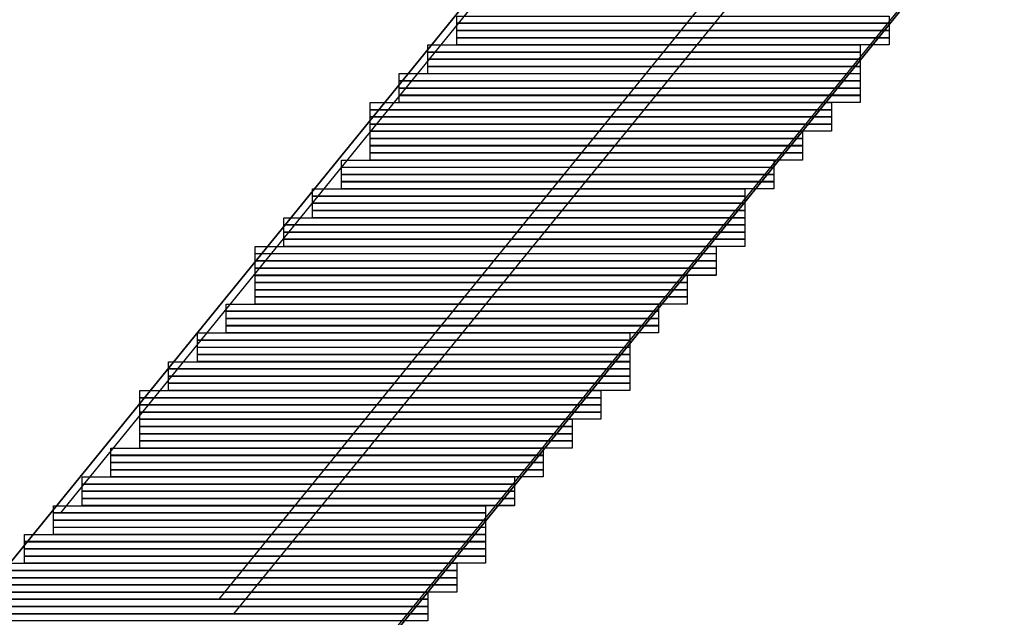
# Model space of a CAD drawing. Units: inches. Extents: x -3.4 to 24.7, y 5.3 to 25.
# Drawn here: x 19.4 to 19.9, y 11 to 11.3 of the extents above; entities that cross this region are included whole.
import ezdxf

# ---------------------------------------------------------------- set-up
doc = ezdxf.new("R2010")
doc.units = ezdxf.units.IN
doc.header["$MEASUREMENT"] = 0
doc.layers.add('Capa 1', color=7, linetype='Continuous')
picture_1 = doc.add_image_def('image1842.png', size_in_pixel=(60, 1))
picture_2 = doc.add_image_def('image1845.png', size_in_pixel=(60, 1))
picture_3 = doc.add_image_def('image1848.png', size_in_pixel=(60, 1))
picture_4 = doc.add_image_def('image1851.png', size_in_pixel=(60, 1))
picture_5 = doc.add_image_def('image1854.png', size_in_pixel=(60, 1))
picture_6 = doc.add_image_def('image1857.png', size_in_pixel=(60, 1))
picture_7 = doc.add_image_def('image1860.png', size_in_pixel=(60, 1))
picture_8 = doc.add_image_def('image1863.png', size_in_pixel=(60, 1))
picture_9 = doc.add_image_def('image1866.png', size_in_pixel=(64, 1))
picture_10 = doc.add_image_def('image1869.png', size_in_pixel=(64, 1))
picture_11 = doc.add_image_def('image1872.png', size_in_pixel=(64, 1))
picture_12 = doc.add_image_def('image1875.png', size_in_pixel=(64, 1))
picture_13 = doc.add_image_def('image1878.png', size_in_pixel=(64, 1))
picture_14 = doc.add_image_def('image1881.png', size_in_pixel=(64, 1))
picture_15 = doc.add_image_def('image1884.png', size_in_pixel=(64, 1))
picture_16 = doc.add_image_def('image1887.png', size_in_pixel=(64, 1))
picture_17 = doc.add_image_def('image1890.png', size_in_pixel=(60, 1))
picture_18 = doc.add_image_def('image1893.png', size_in_pixel=(60, 1))
picture_19 = doc.add_image_def('image1896.png', size_in_pixel=(60, 1))
picture_20 = doc.add_image_def('image1899.png', size_in_pixel=(60, 1))
picture_21 = doc.add_image_def('image1902.png', size_in_pixel=(60, 1))
picture_22 = doc.add_image_def('image1905.png', size_in_pixel=(60, 1))
picture_23 = doc.add_image_def('image1908.png', size_in_pixel=(60, 1))
picture_24 = doc.add_image_def('image1911.png', size_in_pixel=(60, 1))
picture_25 = doc.add_image_def('image1914.png', size_in_pixel=(60, 1))
picture_26 = doc.add_image_def('image1917.png', size_in_pixel=(60, 1))
picture_27 = doc.add_image_def('image1920.png', size_in_pixel=(60, 1))
picture_28 = doc.add_image_def('image1923.png', size_in_pixel=(60, 1))
picture_29 = doc.add_image_def('image1926.png', size_in_pixel=(64, 1))
picture_30 = doc.add_image_def('image1929.png', size_in_pixel=(64, 1))
picture_31 = doc.add_image_def('image1932.png', size_in_pixel=(64, 1))
picture_32 = doc.add_image_def('image1935.png', size_in_pixel=(64, 1))
picture_33 = doc.add_image_def('image1938.png', size_in_pixel=(64, 1))
picture_34 = doc.add_image_def('image1941.png', size_in_pixel=(64, 1))
picture_35 = doc.add_image_def('image1944.png', size_in_pixel=(64, 1))
picture_36 = doc.add_image_def('image1947.png', size_in_pixel=(64, 1))
picture_37 = doc.add_image_def('image1950.png', size_in_pixel=(60, 1))
picture_38 = doc.add_image_def('image1953.png', size_in_pixel=(60, 1))
picture_39 = doc.add_image_def('image1956.png', size_in_pixel=(60, 1))
picture_40 = doc.add_image_def('image1959.png', size_in_pixel=(60, 1))
picture_41 = doc.add_image_def('image1962.png', size_in_pixel=(60, 1))
picture_42 = doc.add_image_def('image1965.png', size_in_pixel=(60, 1))
picture_43 = doc.add_image_def('image1968.png', size_in_pixel=(60, 1))
picture_44 = doc.add_image_def('image1971.png', size_in_pixel=(60, 1))
picture_45 = doc.add_image_def('image1974.png', size_in_pixel=(60, 1))
picture_46 = doc.add_image_def('image1977.png', size_in_pixel=(60, 1))
picture_47 = doc.add_image_def('image1980.png', size_in_pixel=(60, 1))
picture_48 = doc.add_image_def('image1983.png', size_in_pixel=(60, 1))
picture_49 = doc.add_image_def('image1986.png', size_in_pixel=(64, 1))
picture_50 = doc.add_image_def('image1989.png', size_in_pixel=(64, 1))
picture_51 = doc.add_image_def('image1992.png', size_in_pixel=(64, 1))
picture_52 = doc.add_image_def('image1995.png', size_in_pixel=(64, 1))
picture_53 = doc.add_image_def('image1998.png', size_in_pixel=(64, 1))
picture_54 = doc.add_image_def('image2001.png', size_in_pixel=(64, 1))
picture_55 = doc.add_image_def('image2004.png', size_in_pixel=(64, 1))
picture_56 = doc.add_image_def('image2007.png', size_in_pixel=(64, 1))
picture_57 = doc.add_image_def('image2010.png', size_in_pixel=(60, 1))
picture_58 = doc.add_image_def('image2013.png', size_in_pixel=(60, 1))
picture_59 = doc.add_image_def('image2016.png', size_in_pixel=(60, 1))
picture_60 = doc.add_image_def('image2019.png', size_in_pixel=(60, 1))
picture_61 = doc.add_image_def('image2022.png', size_in_pixel=(60, 1))
picture_62 = doc.add_image_def('image2025.png', size_in_pixel=(60, 1))
picture_63 = doc.add_image_def('image2028.png', size_in_pixel=(60, 1))
picture_64 = doc.add_image_def('image2031.png', size_in_pixel=(60, 1))
picture_65 = doc.add_image_def('image2034.png', size_in_pixel=(60, 1))
picture_66 = doc.add_image_def('image2037.png', size_in_pixel=(60, 1))
picture_67 = doc.add_image_def('image2040.png', size_in_pixel=(60, 1))
picture_68 = doc.add_image_def('image2043.png', size_in_pixel=(60, 1))
picture_69 = doc.add_image_def('image2046.png', size_in_pixel=(60, 1))
picture_70 = doc.add_image_def('image2049.png', size_in_pixel=(60, 1))
picture_71 = doc.add_image_def('image2052.png', size_in_pixel=(60, 1))
picture_72 = doc.add_image_def('image2055.png', size_in_pixel=(60, 1))
picture_73 = doc.add_image_def('image2058.png', size_in_pixel=(64, 1))
picture_74 = doc.add_image_def('image2061.png', size_in_pixel=(64, 1))
picture_75 = doc.add_image_def('image2064.png', size_in_pixel=(64, 1))
picture_76 = doc.add_image_def('image2067.png', size_in_pixel=(64, 1))
picture_77 = doc.add_image_def('image2070.png', size_in_pixel=(64, 1))
picture_78 = doc.add_image_def('image2073.png', size_in_pixel=(64, 1))
picture_79 = doc.add_image_def('image2076.png', size_in_pixel=(64, 1))
picture_80 = doc.add_image_def('image2079.png', size_in_pixel=(64, 1))
picture_81 = doc.add_image_def('image2082.png', size_in_pixel=(60, 1))
picture_82 = doc.add_image_def('image2085.png', size_in_pixel=(60, 1))
picture_83 = doc.add_image_def('image2088.png', size_in_pixel=(60, 1))
picture_84 = doc.add_image_def('image2091.png', size_in_pixel=(60, 1))

# ---------------------------------------------------------------- blocks, each defined once
blk = doc.blocks.new('block 1849')
at = {"layer": 'Capa 1', "lineweight": 0}
blk.add_lwpolyline([(19.62011, 11.30364), (19.87411, 11.30364), (19.87411, 11.30784), (19.62011, 11.30784), (19.62011, 11.30364)], dxfattribs=at)
at = {"layer": 'Capa 1'}
image = blk.add_image(picture_1, insert=(19.62011, 11.30361), size_in_units=(0.254, 0.00423), dxfattribs=at)
blk = doc.blocks.new('block 1852')
at = {"layer": 'Capa 1', "lineweight": 0}
blk.add_lwpolyline([(19.62011, 11.29937), (19.87411, 11.29937), (19.87411, 11.30364), (19.62011, 11.30364), (19.62011, 11.29937)], dxfattribs=at)
at = {"layer": 'Capa 1'}
image = blk.add_image(picture_2, insert=(19.62011, 11.29941), size_in_units=(0.254, 0.00423), dxfattribs=at)
blk = doc.blocks.new('block 1855')
at = {"layer": 'Capa 1', "lineweight": 0}
blk.add_lwpolyline([(19.62011, 11.29517), (19.87411, 11.29517), (19.87411, 11.29937), (19.62011, 11.29937), (19.62011, 11.29517)], dxfattribs=at)
at = {"layer": 'Capa 1'}
image = blk.add_image(picture_3, insert=(19.62011, 11.29514), size_in_units=(0.254, 0.00423), dxfattribs=at)
blk = doc.blocks.new('block 1858')
at = {"layer": 'Capa 1', "lineweight": 0}
blk.add_lwpolyline([(19.62011, 11.29089), (19.87411, 11.29089), (19.87411, 11.29517), (19.62011, 11.29517), (19.62011, 11.29089)], dxfattribs=at)
at = {"layer": 'Capa 1'}
image = blk.add_image(picture_4, insert=(19.62011, 11.29093), size_in_units=(0.254, 0.00423), dxfattribs=at)
blk = doc.blocks.new('block 1861')
at = {"layer": 'Capa 1', "lineweight": 0}
blk.add_lwpolyline([(19.60319, 11.28669), (19.85716, 11.28669), (19.85716, 11.29089), (19.60319, 11.29089), (19.60319, 11.28669)], dxfattribs=at)
at = {"layer": 'Capa 1'}
image = blk.add_image(picture_5, insert=(19.60319, 11.28666), size_in_units=(0.254, 0.00423), dxfattribs=at)
blk = doc.blocks.new('block 1864')
at = {"layer": 'Capa 1', "lineweight": 0}
blk.add_lwpolyline([(19.60319, 11.28249), (19.85716, 11.28249), (19.85716, 11.28669), (19.60319, 11.28669), (19.60319, 11.28249)], dxfattribs=at)
at = {"layer": 'Capa 1'}
image = blk.add_image(picture_6, insert=(19.60319, 11.28246), size_in_units=(0.254, 0.00423), dxfattribs=at)
blk = doc.blocks.new('block 1867')
at = {"layer": 'Capa 1', "lineweight": 0}
blk.add_lwpolyline([(19.60319, 11.27822), (19.85716, 11.27822), (19.85716, 11.28249), (19.60319, 11.28249), (19.60319, 11.27822)], dxfattribs=at)
at = {"layer": 'Capa 1'}
image = blk.add_image(picture_7, insert=(19.60319, 11.27826), size_in_units=(0.254, 0.00423), dxfattribs=at)
blk = doc.blocks.new('block 1870')
at = {"layer": 'Capa 1', "lineweight": 0}
blk.add_lwpolyline([(19.60319, 11.27401), (19.85716, 11.27401), (19.85716, 11.27822), (19.60319, 11.27822), (19.60319, 11.27401)], dxfattribs=at)
at = {"layer": 'Capa 1'}
image = blk.add_image(picture_8, insert=(19.60319, 11.27398), size_in_units=(0.254, 0.00423), dxfattribs=at)
blk = doc.blocks.new('block 1873')
at = {"layer": 'Capa 1', "lineweight": 0}
blk.add_lwpolyline([(19.58624, 11.26974), (19.85716, 11.26974), (19.85716, 11.27401), (19.58624, 11.27401), (19.58624, 11.26974)], dxfattribs=at)
at = {"layer": 'Capa 1'}
image = blk.add_image(picture_9, insert=(19.58624, 11.26978), size_in_units=(0.27093, 0.00423), dxfattribs=at)
blk = doc.blocks.new('block 1876')
at = {"layer": 'Capa 1', "lineweight": 0}
blk.add_lwpolyline([(19.58624, 11.26554), (19.85716, 11.26554), (19.85716, 11.26974), (19.58624, 11.26974), (19.58624, 11.26554)], dxfattribs=at)
at = {"layer": 'Capa 1'}
image = blk.add_image(picture_10, insert=(19.58624, 11.26551), size_in_units=(0.27093, 0.00423), dxfattribs=at)
blk = doc.blocks.new('block 1879')
at = {"layer": 'Capa 1', "lineweight": 0}
blk.add_lwpolyline([(19.58624, 11.26127), (19.85716, 11.26127), (19.85716, 11.26554), (19.58624, 11.26554), (19.58624, 11.26127)], dxfattribs=at)
at = {"layer": 'Capa 1'}
image = blk.add_image(picture_11, insert=(19.58624, 11.26131), size_in_units=(0.27093, 0.00423), dxfattribs=at)
blk = doc.blocks.new('block 1882')
at = {"layer": 'Capa 1', "lineweight": 0}
blk.add_lwpolyline([(19.58624, 11.25706), (19.85716, 11.25706), (19.85716, 11.26127), (19.58624, 11.26127), (19.58624, 11.25706)], dxfattribs=at)
at = {"layer": 'Capa 1'}
image = blk.add_image(picture_12, insert=(19.58624, 11.25703), size_in_units=(0.27093, 0.00423), dxfattribs=at)
blk = doc.blocks.new('block 1885')
at = {"layer": 'Capa 1', "lineweight": 0}
blk.add_lwpolyline([(19.56929, 11.25279), (19.84021, 11.25279), (19.84021, 11.25706), (19.56929, 11.25706), (19.56929, 11.25279)], dxfattribs=at)
at = {"layer": 'Capa 1'}
image = blk.add_image(picture_13, insert=(19.56929, 11.25283), size_in_units=(0.27093, 0.00423), dxfattribs=at)
blk = doc.blocks.new('block 1888')
at = {"layer": 'Capa 1', "lineweight": 0}
blk.add_lwpolyline([(19.56929, 11.24859), (19.84021, 11.24859), (19.84021, 11.25279), (19.56929, 11.25279), (19.56929, 11.24859)], dxfattribs=at)
at = {"layer": 'Capa 1'}
image = blk.add_image(picture_14, insert=(19.56929, 11.24856), size_in_units=(0.27093, 0.00423), dxfattribs=at)
blk = doc.blocks.new('block 1891')
at = {"layer": 'Capa 1', "lineweight": 0}
blk.add_lwpolyline([(19.56929, 11.24439), (19.84021, 11.24439), (19.84021, 11.24859), (19.56929, 11.24859), (19.56929, 11.24439)], dxfattribs=at)
at = {"layer": 'Capa 1'}
image = blk.add_image(picture_15, insert=(19.56929, 11.24436), size_in_units=(0.27093, 0.00423), dxfattribs=at)
blk = doc.blocks.new('block 1894')
at = {"layer": 'Capa 1', "lineweight": 0}
blk.add_lwpolyline([(19.56929, 11.24011), (19.84021, 11.24011), (19.84021, 11.24439), (19.56929, 11.24439), (19.56929, 11.24011)], dxfattribs=at)
at = {"layer": 'Capa 1'}
image = blk.add_image(picture_16, insert=(19.56929, 11.24015), size_in_units=(0.27093, 0.00423), dxfattribs=at)
blk = doc.blocks.new('block 1897')
at = {"layer": 'Capa 1', "lineweight": 0}
blk.add_lwpolyline([(19.56929, 11.23591), (19.8233, 11.23591), (19.8233, 11.24011), (19.56929, 11.24011), (19.56929, 11.23591)], dxfattribs=at)
at = {"layer": 'Capa 1'}
image = blk.add_image(picture_17, insert=(19.56929, 11.23588), size_in_units=(0.254, 0.00423), dxfattribs=at)
blk = doc.blocks.new('block 1900')
at = {"layer": 'Capa 1', "lineweight": 0}
blk.add_lwpolyline([(19.56929, 11.23164), (19.8233, 11.23164), (19.8233, 11.23591), (19.56929, 11.23591), (19.56929, 11.23164)], dxfattribs=at)
at = {"layer": 'Capa 1'}
image = blk.add_image(picture_18, insert=(19.56929, 11.23168), size_in_units=(0.254, 0.00423), dxfattribs=at)
blk = doc.blocks.new('block 1903')
at = {"layer": 'Capa 1', "lineweight": 0}
blk.add_lwpolyline([(19.56929, 11.22744), (19.8233, 11.22744), (19.8233, 11.23164), (19.56929, 11.23164), (19.56929, 11.22744)], dxfattribs=at)
at = {"layer": 'Capa 1'}
image = blk.add_image(picture_19, insert=(19.56929, 11.22741), size_in_units=(0.254, 0.00423), dxfattribs=at)
blk = doc.blocks.new('block 1906')
at = {"layer": 'Capa 1', "lineweight": 0}
blk.add_lwpolyline([(19.56929, 11.22316), (19.8233, 11.22316), (19.8233, 11.22744), (19.56929, 11.22744), (19.56929, 11.22316)], dxfattribs=at)
at = {"layer": 'Capa 1'}
image = blk.add_image(picture_20, insert=(19.56929, 11.2232), size_in_units=(0.254, 0.00423), dxfattribs=at)
blk = doc.blocks.new('block 1909')
at = {"layer": 'Capa 1', "lineweight": 0}
blk.add_lwpolyline([(19.55238, 11.21896), (19.80638, 11.21896), (19.80638, 11.22316), (19.55238, 11.22316), (19.55238, 11.21896)], dxfattribs=at)
at = {"layer": 'Capa 1'}
image = blk.add_image(picture_21, insert=(19.55238, 11.21893), size_in_units=(0.254, 0.00423), dxfattribs=at)
blk = doc.blocks.new('block 1912')
at = {"layer": 'Capa 1', "lineweight": 0}
blk.add_lwpolyline([(19.55238, 11.21476), (19.80638, 11.21476), (19.80638, 11.21896), (19.55238, 11.21896), (19.55238, 11.21476)], dxfattribs=at)
at = {"layer": 'Capa 1'}
image = blk.add_image(picture_22, insert=(19.55238, 11.21473), size_in_units=(0.254, 0.00423), dxfattribs=at)
blk = doc.blocks.new('block 1915')
at = {"layer": 'Capa 1', "lineweight": 0}
blk.add_lwpolyline([(19.55238, 11.21049), (19.80638, 11.21049), (19.80638, 11.21476), (19.55238, 11.21476), (19.55238, 11.21049)], dxfattribs=at)
at = {"layer": 'Capa 1'}
image = blk.add_image(picture_23, insert=(19.55238, 11.21052), size_in_units=(0.254, 0.00423), dxfattribs=at)
blk = doc.blocks.new('block 1918')
at = {"layer": 'Capa 1', "lineweight": 0}
blk.add_lwpolyline([(19.55238, 11.20628), (19.80638, 11.20628), (19.80638, 11.21049), (19.55238, 11.21049), (19.55238, 11.20628)], dxfattribs=at)
at = {"layer": 'Capa 1'}
image = blk.add_image(picture_24, insert=(19.55238, 11.20625), size_in_units=(0.254, 0.00423), dxfattribs=at)
blk = doc.blocks.new('block 1921')
at = {"layer": 'Capa 1', "lineweight": 0}
blk.add_lwpolyline([(19.53543, 11.20201), (19.78943, 11.20201), (19.78943, 11.20628), (19.53543, 11.20628), (19.53543, 11.20201)], dxfattribs=at)
at = {"layer": 'Capa 1'}
image = blk.add_image(picture_25, insert=(19.53543, 11.20205), size_in_units=(0.254, 0.00423), dxfattribs=at)
blk = doc.blocks.new('block 1924')
at = {"layer": 'Capa 1', "lineweight": 0}
blk.add_lwpolyline([(19.53543, 11.19781), (19.78943, 11.19781), (19.78943, 11.20201), (19.53543, 11.20201), (19.53543, 11.19781)], dxfattribs=at)
at = {"layer": 'Capa 1'}
image = blk.add_image(picture_26, insert=(19.53543, 11.19778), size_in_units=(0.254, 0.00423), dxfattribs=at)
blk = doc.blocks.new('block 1927')
at = {"layer": 'Capa 1', "lineweight": 0}
blk.add_lwpolyline([(19.53543, 11.19354), (19.78943, 11.19354), (19.78943, 11.19781), (19.53543, 11.19781), (19.53543, 11.19354)], dxfattribs=at)
at = {"layer": 'Capa 1'}
image = blk.add_image(picture_27, insert=(19.53543, 11.19357), size_in_units=(0.254, 0.00423), dxfattribs=at)
blk = doc.blocks.new('block 1930')
at = {"layer": 'Capa 1', "lineweight": 0}
blk.add_lwpolyline([(19.53543, 11.18933), (19.78943, 11.18933), (19.78943, 11.19354), (19.53543, 11.19354), (19.53543, 11.18933)], dxfattribs=at)
at = {"layer": 'Capa 1'}
image = blk.add_image(picture_28, insert=(19.53543, 11.1893), size_in_units=(0.254, 0.00423), dxfattribs=at)
blk = doc.blocks.new('block 1933')
at = {"layer": 'Capa 1', "lineweight": 0}
blk.add_lwpolyline([(19.51851, 11.18506), (19.78943, 11.18506), (19.78943, 11.18933), (19.51851, 11.18933), (19.51851, 11.18506)], dxfattribs=at)
at = {"layer": 'Capa 1'}
image = blk.add_image(picture_29, insert=(19.51851, 11.1851), size_in_units=(0.27093, 0.00423), dxfattribs=at)
blk = doc.blocks.new('block 1936')
at = {"layer": 'Capa 1', "lineweight": 0}
blk.add_lwpolyline([(19.51851, 11.18086), (19.78943, 11.18086), (19.78943, 11.18506), (19.51851, 11.18506), (19.51851, 11.18086)], dxfattribs=at)
at = {"layer": 'Capa 1'}
image = blk.add_image(picture_30, insert=(19.51851, 11.18083), size_in_units=(0.27093, 0.00423), dxfattribs=at)
blk = doc.blocks.new('block 1939')
at = {"layer": 'Capa 1', "lineweight": 0}
blk.add_lwpolyline([(19.51851, 11.17666), (19.78943, 11.17666), (19.78943, 11.18086), (19.51851, 11.18086), (19.51851, 11.17666)], dxfattribs=at)
at = {"layer": 'Capa 1'}
image = blk.add_image(picture_31, insert=(19.51851, 11.17663), size_in_units=(0.27093, 0.00423), dxfattribs=at)
blk = doc.blocks.new('block 1942')
at = {"layer": 'Capa 1', "lineweight": 0}
blk.add_lwpolyline([(19.51851, 11.17238), (19.78943, 11.17238), (19.78943, 11.17666), (19.51851, 11.17666), (19.51851, 11.17238)], dxfattribs=at)
at = {"layer": 'Capa 1'}
image = blk.add_image(picture_32, insert=(19.51851, 11.17242), size_in_units=(0.27093, 0.00423), dxfattribs=at)
blk = doc.blocks.new('block 1945')
at = {"layer": 'Capa 1', "lineweight": 0}
blk.add_lwpolyline([(19.50156, 11.16818), (19.77248, 11.16818), (19.77248, 11.17238), (19.50156, 11.17238), (19.50156, 11.16818)], dxfattribs=at)
at = {"layer": 'Capa 1'}
image = blk.add_image(picture_33, insert=(19.50156, 11.16815), size_in_units=(0.27093, 0.00423), dxfattribs=at)
blk = doc.blocks.new('block 1948')
at = {"layer": 'Capa 1', "lineweight": 0}
blk.add_lwpolyline([(19.50156, 11.16391), (19.77248, 11.16391), (19.77248, 11.16818), (19.50156, 11.16818), (19.50156, 11.16391)], dxfattribs=at)
at = {"layer": 'Capa 1'}
image = blk.add_image(picture_34, insert=(19.50156, 11.16395), size_in_units=(0.27093, 0.00423), dxfattribs=at)
blk = doc.blocks.new('block 1951')
at = {"layer": 'Capa 1', "lineweight": 0}
blk.add_lwpolyline([(19.50156, 11.15971), (19.77248, 11.15971), (19.77248, 11.16391), (19.50156, 11.16391), (19.50156, 11.15971)], dxfattribs=at)
at = {"layer": 'Capa 1'}
image = blk.add_image(picture_35, insert=(19.50156, 11.15968), size_in_units=(0.27093, 0.00423), dxfattribs=at)
blk = doc.blocks.new('block 1954')
at = {"layer": 'Capa 1', "lineweight": 0}
blk.add_lwpolyline([(19.50156, 11.15543), (19.77248, 11.15543), (19.77248, 11.15971), (19.50156, 11.15971), (19.50156, 11.15543)], dxfattribs=at)
at = {"layer": 'Capa 1'}
image = blk.add_image(picture_36, insert=(19.50156, 11.15547), size_in_units=(0.27093, 0.00423), dxfattribs=at)
blk = doc.blocks.new('block 1957')
at = {"layer": 'Capa 1', "lineweight": 0}
blk.add_lwpolyline([(19.50156, 11.15123), (19.75557, 11.15123), (19.75557, 11.15543), (19.50156, 11.15543), (19.50156, 11.15123)], dxfattribs=at)
at = {"layer": 'Capa 1'}
image = blk.add_image(picture_37, insert=(19.50156, 11.1512), size_in_units=(0.254, 0.00423), dxfattribs=at)
blk = doc.blocks.new('block 1960')
at = {"layer": 'Capa 1', "lineweight": 0}
blk.add_lwpolyline([(19.50156, 11.14696), (19.75557, 11.14696), (19.75557, 11.15123), (19.50156, 11.15123), (19.50156, 11.14696)], dxfattribs=at)
at = {"layer": 'Capa 1'}
image = blk.add_image(picture_38, insert=(19.50156, 11.147), size_in_units=(0.254, 0.00423), dxfattribs=at)
blk = doc.blocks.new('block 1963')
at = {"layer": 'Capa 1', "lineweight": 0}
blk.add_lwpolyline([(19.50156, 11.14276), (19.75557, 11.14276), (19.75557, 11.14696), (19.50156, 11.14696), (19.50156, 11.14276)], dxfattribs=at)
at = {"layer": 'Capa 1'}
image = blk.add_image(picture_39, insert=(19.50156, 11.14272), size_in_units=(0.254, 0.00423), dxfattribs=at)
blk = doc.blocks.new('block 1966')
at = {"layer": 'Capa 1', "lineweight": 0}
blk.add_lwpolyline([(19.50156, 11.13855), (19.75557, 11.13855), (19.75557, 11.14276), (19.50156, 11.14276), (19.50156, 11.13855)], dxfattribs=at)
at = {"layer": 'Capa 1'}
image = blk.add_image(picture_40, insert=(19.50156, 11.13852), size_in_units=(0.254, 0.00423), dxfattribs=at)
blk = doc.blocks.new('block 1969')
at = {"layer": 'Capa 1', "lineweight": 0}
blk.add_lwpolyline([(19.48461, 11.13428), (19.73865, 11.13428), (19.73865, 11.13855), (19.48461, 11.13855), (19.48461, 11.13428)], dxfattribs=at)
at = {"layer": 'Capa 1'}
image = blk.add_image(picture_41, insert=(19.48461, 11.13432), size_in_units=(0.254, 0.00423), dxfattribs=at)
blk = doc.blocks.new('block 1972')
at = {"layer": 'Capa 1', "lineweight": 0}
blk.add_lwpolyline([(19.48461, 11.13008), (19.73865, 11.13008), (19.73865, 11.13428), (19.48461, 11.13428), (19.48461, 11.13008)], dxfattribs=at)
at = {"layer": 'Capa 1'}
image = blk.add_image(picture_42, insert=(19.48461, 11.13005), size_in_units=(0.254, 0.00423), dxfattribs=at)
blk = doc.blocks.new('block 1975')
at = {"layer": 'Capa 1', "lineweight": 0}
blk.add_lwpolyline([(19.48461, 11.12581), (19.73865, 11.12581), (19.73865, 11.13008), (19.48461, 11.13008), (19.48461, 11.12581)], dxfattribs=at)
at = {"layer": 'Capa 1'}
image = blk.add_image(picture_43, insert=(19.48461, 11.12584), size_in_units=(0.254, 0.00423), dxfattribs=at)
blk = doc.blocks.new('block 1978')
at = {"layer": 'Capa 1', "lineweight": 0}
blk.add_lwpolyline([(19.48461, 11.1216), (19.73865, 11.1216), (19.73865, 11.12581), (19.48461, 11.12581), (19.48461, 11.1216)], dxfattribs=at)
at = {"layer": 'Capa 1'}
image = blk.add_image(picture_44, insert=(19.48461, 11.12157), size_in_units=(0.254, 0.00423), dxfattribs=at)
blk = doc.blocks.new('block 1981')
at = {"layer": 'Capa 1', "lineweight": 0}
blk.add_lwpolyline([(19.4677, 11.11733), (19.7217, 11.11733), (19.7217, 11.1216), (19.4677, 11.1216), (19.4677, 11.11733)], dxfattribs=at)
at = {"layer": 'Capa 1'}
image = blk.add_image(picture_45, insert=(19.4677, 11.11737), size_in_units=(0.254, 0.00423), dxfattribs=at)
blk = doc.blocks.new('block 1984')
at = {"layer": 'Capa 1', "lineweight": 0}
blk.add_lwpolyline([(19.4677, 11.11313), (19.7217, 11.11313), (19.7217, 11.11733), (19.4677, 11.11733), (19.4677, 11.11313)], dxfattribs=at)
at = {"layer": 'Capa 1'}
image = blk.add_image(picture_46, insert=(19.4677, 11.1131), size_in_units=(0.254, 0.00423), dxfattribs=at)
blk = doc.blocks.new('block 1987')
at = {"layer": 'Capa 1', "lineweight": 0}
blk.add_lwpolyline([(19.4677, 11.10892), (19.7217, 11.10892), (19.7217, 11.11313), (19.4677, 11.11313), (19.4677, 11.10892)], dxfattribs=at)
at = {"layer": 'Capa 1'}
image = blk.add_image(picture_47, insert=(19.4677, 11.10889), size_in_units=(0.254, 0.00423), dxfattribs=at)
blk = doc.blocks.new('block 1990')
at = {"layer": 'Capa 1', "lineweight": 0}
blk.add_lwpolyline([(19.4677, 11.10465), (19.7217, 11.10465), (19.7217, 11.10892), (19.4677, 11.10892), (19.4677, 11.10465)], dxfattribs=at)
at = {"layer": 'Capa 1'}
image = blk.add_image(picture_48, insert=(19.4677, 11.10469), size_in_units=(0.254, 0.00423), dxfattribs=at)
blk = doc.blocks.new('block 1993')
at = {"layer": 'Capa 1', "lineweight": 0}
blk.add_lwpolyline([(19.45078, 11.10045), (19.7217, 11.10045), (19.7217, 11.10465), (19.45078, 11.10465), (19.45078, 11.10045)], dxfattribs=at)
at = {"layer": 'Capa 1'}
image = blk.add_image(picture_49, insert=(19.45078, 11.10042), size_in_units=(0.27093, 0.00423), dxfattribs=at)
blk = doc.blocks.new('block 1996')
at = {"layer": 'Capa 1', "lineweight": 0}
blk.add_lwpolyline([(19.45078, 11.09618), (19.7217, 11.09618), (19.7217, 11.10045), (19.45078, 11.10045), (19.45078, 11.09618)], dxfattribs=at)
at = {"layer": 'Capa 1'}
image = blk.add_image(picture_50, insert=(19.45078, 11.09622), size_in_units=(0.27093, 0.00423), dxfattribs=at)
blk = doc.blocks.new('block 1999')
at = {"layer": 'Capa 1', "lineweight": 0}
blk.add_lwpolyline([(19.45078, 11.09197), (19.7217, 11.09197), (19.7217, 11.09618), (19.45078, 11.09618), (19.45078, 11.09197)], dxfattribs=at)
at = {"layer": 'Capa 1'}
image = blk.add_image(picture_51, insert=(19.45078, 11.09194), size_in_units=(0.27093, 0.00423), dxfattribs=at)
blk = doc.blocks.new('block 2002')
at = {"layer": 'Capa 1', "lineweight": 0}
blk.add_lwpolyline([(19.45078, 11.0877), (19.7217, 11.0877), (19.7217, 11.09197), (19.45078, 11.09197), (19.45078, 11.0877)], dxfattribs=at)
at = {"layer": 'Capa 1'}
image = blk.add_image(picture_52, insert=(19.45078, 11.08774), size_in_units=(0.27093, 0.00423), dxfattribs=at)
blk = doc.blocks.new('block 2005')
at = {"layer": 'Capa 1', "lineweight": 0}
blk.add_lwpolyline([(19.43383, 11.0835), (19.70475, 11.0835), (19.70475, 11.0877), (19.43383, 11.0877), (19.43383, 11.0835)], dxfattribs=at)
at = {"layer": 'Capa 1'}
image = blk.add_image(picture_53, insert=(19.43383, 11.08347), size_in_units=(0.27093, 0.00423), dxfattribs=at)
blk = doc.blocks.new('block 2008')
at = {"layer": 'Capa 1', "lineweight": 0}
blk.add_lwpolyline([(19.43383, 11.07923), (19.70475, 11.07923), (19.70475, 11.0835), (19.43383, 11.0835), (19.43383, 11.07923)], dxfattribs=at)
at = {"layer": 'Capa 1'}
image = blk.add_image(picture_54, insert=(19.43383, 11.07927), size_in_units=(0.27093, 0.00423), dxfattribs=at)
blk = doc.blocks.new('block 2011')
at = {"layer": 'Capa 1', "lineweight": 0}
blk.add_lwpolyline([(19.43383, 11.07502), (19.70475, 11.07502), (19.70475, 11.07923), (19.43383, 11.07923), (19.43383, 11.07502)], dxfattribs=at)
at = {"layer": 'Capa 1'}
image = blk.add_image(picture_55, insert=(19.43383, 11.075), size_in_units=(0.27093, 0.00423), dxfattribs=at)
blk = doc.blocks.new('block 2014')
at = {"layer": 'Capa 1', "lineweight": 0}
blk.add_lwpolyline([(19.43383, 11.07082), (19.70475, 11.07082), (19.70475, 11.07502), (19.43383, 11.07502), (19.43383, 11.07082)], dxfattribs=at)
at = {"layer": 'Capa 1'}
image = blk.add_image(picture_56, insert=(19.43383, 11.07079), size_in_units=(0.27093, 0.00423), dxfattribs=at)
blk = doc.blocks.new('block 2017')
at = {"layer": 'Capa 1', "lineweight": 0}
blk.add_lwpolyline([(19.43383, 11.06655), (19.68784, 11.06655), (19.68784, 11.07082), (19.43383, 11.07082), (19.43383, 11.06655)], dxfattribs=at)
at = {"layer": 'Capa 1'}
image = blk.add_image(picture_57, insert=(19.43383, 11.06659), size_in_units=(0.254, 0.00423), dxfattribs=at)
blk = doc.blocks.new('block 2020')
at = {"layer": 'Capa 1', "lineweight": 0}
blk.add_lwpolyline([(19.43383, 11.06235), (19.68784, 11.06235), (19.68784, 11.06655), (19.43383, 11.06655), (19.43383, 11.06235)], dxfattribs=at)
at = {"layer": 'Capa 1'}
image = blk.add_image(picture_58, insert=(19.43383, 11.06232), size_in_units=(0.254, 0.00423), dxfattribs=at)
blk = doc.blocks.new('block 2023')
at = {"layer": 'Capa 1', "lineweight": 0}
blk.add_lwpolyline([(19.43383, 11.05807), (19.68784, 11.05807), (19.68784, 11.06235), (19.43383, 11.06235), (19.43383, 11.05807)], dxfattribs=at)
at = {"layer": 'Capa 1'}
image = blk.add_image(picture_59, insert=(19.43383, 11.05811), size_in_units=(0.254, 0.00423), dxfattribs=at)
blk = doc.blocks.new('block 2026')
at = {"layer": 'Capa 1', "lineweight": 0}
blk.add_lwpolyline([(19.43383, 11.05387), (19.68784, 11.05387), (19.68784, 11.05807), (19.43383, 11.05807), (19.43383, 11.05387)], dxfattribs=at)
at = {"layer": 'Capa 1'}
image = blk.add_image(picture_60, insert=(19.43383, 11.05384), size_in_units=(0.254, 0.00423), dxfattribs=at)
blk = doc.blocks.new('block 2029')
at = {"layer": 'Capa 1', "lineweight": 0}
blk.add_lwpolyline([(19.41688, 11.0496), (19.67092, 11.0496), (19.67092, 11.05387), (19.41688, 11.05387), (19.41688, 11.0496)], dxfattribs=at)
at = {"layer": 'Capa 1'}
image = blk.add_image(picture_61, insert=(19.41688, 11.04964), size_in_units=(0.254, 0.00423), dxfattribs=at)
blk = doc.blocks.new('block 2032')
at = {"layer": 'Capa 1', "lineweight": 0}
blk.add_lwpolyline([(19.41688, 11.0454), (19.67092, 11.0454), (19.67092, 11.0496), (19.41688, 11.0496), (19.41688, 11.0454)], dxfattribs=at)
at = {"layer": 'Capa 1'}
image = blk.add_image(picture_62, insert=(19.41688, 11.04537), size_in_units=(0.254, 0.00423), dxfattribs=at)
blk = doc.blocks.new('block 2035')
at = {"layer": 'Capa 1', "lineweight": 0}
blk.add_lwpolyline([(19.41688, 11.04112), (19.67092, 11.04112), (19.67092, 11.0454), (19.41688, 11.0454), (19.41688, 11.04112)], dxfattribs=at)
at = {"layer": 'Capa 1'}
image = blk.add_image(picture_63, insert=(19.41688, 11.04116), size_in_units=(0.254, 0.00423), dxfattribs=at)
blk = doc.blocks.new('block 2038')
at = {"layer": 'Capa 1', "lineweight": 0}
blk.add_lwpolyline([(19.41688, 11.03692), (19.67092, 11.03692), (19.67092, 11.04112), (19.41688, 11.04112), (19.41688, 11.03692)], dxfattribs=at)
at = {"layer": 'Capa 1'}
image = blk.add_image(picture_64, insert=(19.41688, 11.03689), size_in_units=(0.254, 0.00423), dxfattribs=at)
blk = doc.blocks.new('block 2041')
at = {"layer": 'Capa 1', "lineweight": 0}
blk.add_lwpolyline([(19.39997, 11.03272), (19.65397, 11.03272), (19.65397, 11.03692), (19.39997, 11.03692), (19.39997, 11.03272)], dxfattribs=at)
at = {"layer": 'Capa 1'}
image = blk.add_image(picture_65, insert=(19.39997, 11.03269), size_in_units=(0.254, 0.00423), dxfattribs=at)
blk = doc.blocks.new('block 2044')
at = {"layer": 'Capa 1', "lineweight": 0}
blk.add_lwpolyline([(19.39997, 11.02845), (19.65397, 11.02845), (19.65397, 11.03272), (19.39997, 11.03272), (19.39997, 11.02845)], dxfattribs=at)
at = {"layer": 'Capa 1'}
image = blk.add_image(picture_66, insert=(19.39997, 11.02849), size_in_units=(0.254, 0.00423), dxfattribs=at)
blk = doc.blocks.new('block 2047')
at = {"layer": 'Capa 1', "lineweight": 0}
blk.add_lwpolyline([(19.39997, 11.02424), (19.65397, 11.02424), (19.65397, 11.02845), (19.39997, 11.02845), (19.39997, 11.02424)], dxfattribs=at)
at = {"layer": 'Capa 1'}
image = blk.add_image(picture_67, insert=(19.39997, 11.02421), size_in_units=(0.254, 0.00423), dxfattribs=at)
blk = doc.blocks.new('block 2050')
at = {"layer": 'Capa 1', "lineweight": 0}
blk.add_lwpolyline([(19.39997, 11.01997), (19.65397, 11.01997), (19.65397, 11.02424), (19.39997, 11.02424), (19.39997, 11.01997)], dxfattribs=at)
at = {"layer": 'Capa 1'}
image = blk.add_image(picture_68, insert=(19.39997, 11.02001), size_in_units=(0.254, 0.00423), dxfattribs=at)
blk = doc.blocks.new('block 2053')
at = {"layer": 'Capa 1', "lineweight": 0}
blk.add_lwpolyline([(19.38305, 11.01577), (19.63702, 11.01577), (19.63702, 11.01997), (19.38305, 11.01997), (19.38305, 11.01577)], dxfattribs=at)
at = {"layer": 'Capa 1'}
image = blk.add_image(picture_69, insert=(19.38305, 11.01574), size_in_units=(0.254, 0.00423), dxfattribs=at)
blk = doc.blocks.new('block 2056')
at = {"layer": 'Capa 1', "lineweight": 0}
blk.add_lwpolyline([(19.38305, 11.0115), (19.63702, 11.0115), (19.63702, 11.01577), (19.38305, 11.01577), (19.38305, 11.0115)], dxfattribs=at)
at = {"layer": 'Capa 1'}
image = blk.add_image(picture_70, insert=(19.38305, 11.01154), size_in_units=(0.254, 0.00423), dxfattribs=at)
blk = doc.blocks.new('block 2059')
at = {"layer": 'Capa 1', "lineweight": 0}
blk.add_lwpolyline([(19.38305, 11.00729), (19.63702, 11.00729), (19.63702, 11.0115), (19.38305, 11.0115), (19.38305, 11.00729)], dxfattribs=at)
at = {"layer": 'Capa 1'}
image = blk.add_image(picture_71, insert=(19.38305, 11.00726), size_in_units=(0.254, 0.00423), dxfattribs=at)
blk = doc.blocks.new('block 2062')
at = {"layer": 'Capa 1', "lineweight": 0}
blk.add_lwpolyline([(19.38305, 11.00309), (19.63702, 11.00309), (19.63702, 11.00729), (19.38305, 11.00729), (19.38305, 11.00309)], dxfattribs=at)
at = {"layer": 'Capa 1'}
image = blk.add_image(picture_72, insert=(19.38305, 11.00306), size_in_units=(0.254, 0.00423), dxfattribs=at)
blk = doc.blocks.new('block 2065')
at = {"layer": 'Capa 1', "lineweight": 0}
blk.add_lwpolyline([(19.3661, 10.99882), (19.63702, 10.99882), (19.63702, 11.00309), (19.3661, 11.00309), (19.3661, 10.99882)], dxfattribs=at)
at = {"layer": 'Capa 1'}
image = blk.add_image(picture_73, insert=(19.3661, 10.99886), size_in_units=(0.27093, 0.00423), dxfattribs=at)
blk = doc.blocks.new('block 2068')
at = {"layer": 'Capa 1', "lineweight": 0}
blk.add_lwpolyline([(19.3661, 10.99462), (19.63702, 10.99462), (19.63702, 10.99882), (19.3661, 10.99882), (19.3661, 10.99462)], dxfattribs=at)
at = {"layer": 'Capa 1'}
image = blk.add_image(picture_74, insert=(19.3661, 10.99459), size_in_units=(0.27093, 0.00423), dxfattribs=at)
blk = doc.blocks.new('block 2071')
at = {"layer": 'Capa 1', "lineweight": 0}
blk.add_lwpolyline([(19.3661, 10.99034), (19.63702, 10.99034), (19.63702, 10.99462), (19.3661, 10.99462), (19.3661, 10.99034)], dxfattribs=at)
at = {"layer": 'Capa 1'}
image = blk.add_image(picture_75, insert=(19.3661, 10.99038), size_in_units=(0.27093, 0.00423), dxfattribs=at)
blk = doc.blocks.new('block 2074')
at = {"layer": 'Capa 1', "lineweight": 0}
blk.add_lwpolyline([(19.3661, 10.98614), (19.63702, 10.98614), (19.63702, 10.99034), (19.3661, 10.99034), (19.3661, 10.98614)], dxfattribs=at)
at = {"layer": 'Capa 1'}
image = blk.add_image(picture_76, insert=(19.3661, 10.98611), size_in_units=(0.27093, 0.00423), dxfattribs=at)
blk = doc.blocks.new('block 2077')
at = {"layer": 'Capa 1', "lineweight": 0}
blk.add_lwpolyline([(19.34915, 10.98187), (19.62011, 10.98187), (19.62011, 10.98614), (19.34915, 10.98614), (19.34915, 10.98187)], dxfattribs=at)
at = {"layer": 'Capa 1'}
image = blk.add_image(picture_77, insert=(19.34915, 10.98191), size_in_units=(0.27093, 0.00423), dxfattribs=at)
blk = doc.blocks.new('block 2080')
at = {"layer": 'Capa 1', "lineweight": 0}
blk.add_lwpolyline([(19.34915, 10.97767), (19.62011, 10.97767), (19.62011, 10.98187), (19.34915, 10.98187), (19.34915, 10.97767)], dxfattribs=at)
at = {"layer": 'Capa 1'}
image = blk.add_image(picture_78, insert=(19.34915, 10.97764), size_in_units=(0.27093, 0.00423), dxfattribs=at)
blk = doc.blocks.new('block 2083')
at = {"layer": 'Capa 1', "lineweight": 0}
blk.add_lwpolyline([(19.34915, 10.97339), (19.62011, 10.97339), (19.62011, 10.97767), (19.34915, 10.97767), (19.34915, 10.97339)], dxfattribs=at)
at = {"layer": 'Capa 1'}
image = blk.add_image(picture_79, insert=(19.34915, 10.97343), size_in_units=(0.27093, 0.00423), dxfattribs=at)
blk = doc.blocks.new('block 2086')
at = {"layer": 'Capa 1', "lineweight": 0}
blk.add_lwpolyline([(19.34915, 10.96919), (19.62011, 10.96919), (19.62011, 10.97339), (19.34915, 10.97339), (19.34915, 10.96919)], dxfattribs=at)
at = {"layer": 'Capa 1'}
image = blk.add_image(picture_80, insert=(19.34915, 10.96916), size_in_units=(0.27093, 0.00423), dxfattribs=at)
blk = doc.blocks.new('block 2089')
at = {"layer": 'Capa 1', "lineweight": 0}
blk.add_lwpolyline([(19.34915, 10.96499), (19.60319, 10.96499), (19.60319, 10.96919), (19.34915, 10.96919), (19.34915, 10.96499)], dxfattribs=at)
at = {"layer": 'Capa 1'}
image = blk.add_image(picture_81, insert=(19.34915, 10.96496), size_in_units=(0.254, 0.00423), dxfattribs=at)
blk = doc.blocks.new('block 2092')
at = {"layer": 'Capa 1', "lineweight": 0}
blk.add_lwpolyline([(19.34915, 10.96072), (19.60319, 10.96072), (19.60319, 10.96499), (19.34915, 10.96499), (19.34915, 10.96072)], dxfattribs=at)
at = {"layer": 'Capa 1'}
image = blk.add_image(picture_82, insert=(19.34915, 10.96076), size_in_units=(0.254, 0.00423), dxfattribs=at)
blk = doc.blocks.new('block 2095')
at = {"layer": 'Capa 1', "lineweight": 0}
blk.add_lwpolyline([(19.34915, 10.95651), (19.60319, 10.95651), (19.60319, 10.96072), (19.34915, 10.96072), (19.34915, 10.95651)], dxfattribs=at)
at = {"layer": 'Capa 1'}
image = blk.add_image(picture_83, insert=(19.34915, 10.95648), size_in_units=(0.254, 0.00423), dxfattribs=at)
blk = doc.blocks.new('block 2098')
at = {"layer": 'Capa 1', "lineweight": 0}
blk.add_lwpolyline([(19.34915, 10.95224), (19.60319, 10.95224), (19.60319, 10.95651), (19.34915, 10.95651), (19.34915, 10.95224)], dxfattribs=at)
at = {"layer": 'Capa 1'}
image = blk.add_image(picture_84, insert=(19.34915, 10.95228), size_in_units=(0.254, 0.00423), dxfattribs=at)

msp = doc.modelspace()

# ---------------------------------------------------------------- linework, layer by layer
at = {"layer": 'Capa 1', "color": 7, "lineweight": 35, "true_color": 0xffffff}
for points in [[(19.43807, 10.766), (22.02041, 13.9452)], [(21.52935, 13.65733), (19.28142, 10.89299)]]:
    msp.add_lwpolyline(points, dxfattribs=at)
at = {"layer": 'Capa 1', "color": 7, "lineweight": 25, "true_color": 0xffffff}
for points in [[(19.53966, 10.89299), (21.92725, 13.8309)], [(21.7283, 13.70818), (19.48888, 10.95651)], [(19.48041, 10.96499), (21.6902, 13.68696)], [(21.43619, 13.53882), (19.38725, 11.01577)]]:
    msp.add_lwpolyline(points, dxfattribs=at)

# ---------------------------------------------------------------- block references
at = {"layer": 'Capa 1'}
for name in ['block 1849', 'block 1852', 'block 1855', 'block 1858', 'block 1861', 'block 1864', 'block 1867', 'block 1870', 'block 1873', 'block 1876', 'block 1879', 'block 1882', 'block 1885', 'block 1888', 'block 1891', 'block 1894', 'block 1897', 'block 1900', 'block 1903', 'block 1906', 'block 1909', 'block 1912', 'block 1915', 'block 1918', 'block 1921', 'block 1924', 'block 1927', 'block 1933', 'block 1930', 'block 1936', 'block 1939', 'block 1945', 'block 1942', 'block 1948', 'block 1951', 'block 1954', 'block 1957', 'block 1960', 'block 1963', 'block 1969', 'block 1966', 'block 1972', 'block 1975', 'block 1978', 'block 1981', 'block 1984', 'block 1987', 'block 1990', 'block 1993', 'block 1996', 'block 1999', 'block 2002', 'block 2005', 'block 2008', 'block 2011', 'block 2014', 'block 2017', 'block 2020', 'block 2023', 'block 2026', 'block 2029', 'block 2032', 'block 2035', 'block 2038', 'block 2041', 'block 2044', 'block 2047', 'block 2050', 'block 2053', 'block 2056', 'block 2059', 'block 2062', 'block 2065', 'block 2068', 'block 2071', 'block 2074', 'block 2077', 'block 2080', 'block 2083', 'block 2086', 'block 2089', 'block 2092', 'block 2095', 'block 2098']:
    msp.add_blockref(name, (0, 0), dxfattribs=at)

doc.saveas('drawing.dxf')
